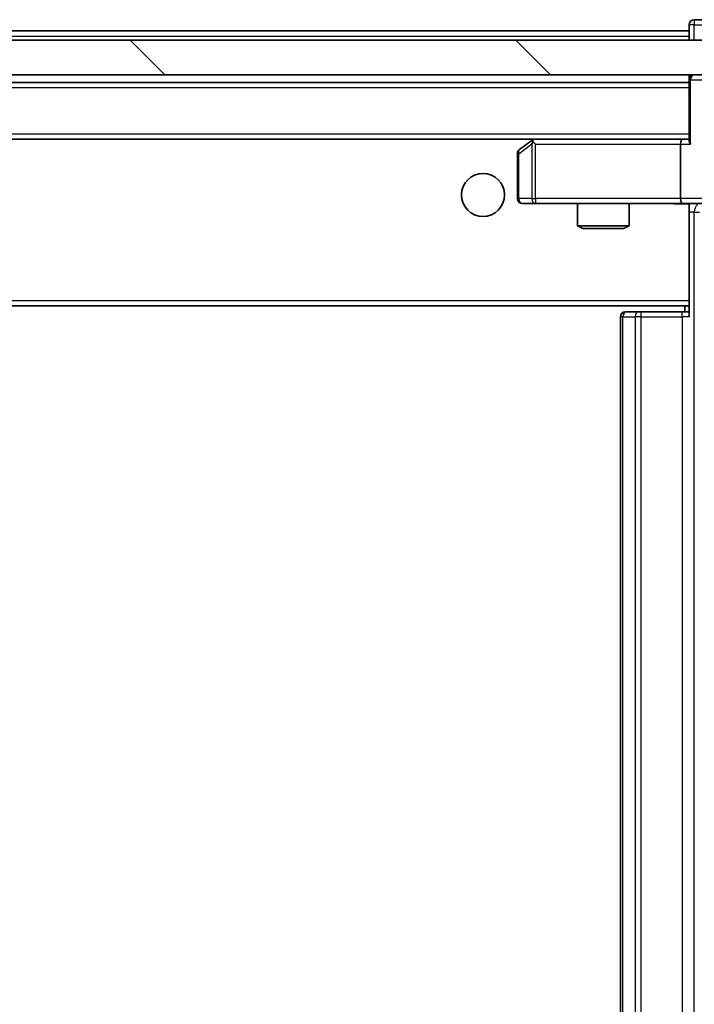
# Model space of a CAD drawing. Units: millimetres. Extents: x 0 to 7880, y 0 to 1405.
# Drawn here: x 2790 to 2829, y 1076 to 1133 of the extents above; entities that cross this region are included whole.
import ezdxf

# ---------------------------------------------------------------- set-up
doc = ezdxf.new("R2010")
doc.units = ezdxf.units.MM
doc.header["$LTSCALE"] = 2.5
doc.layers.add('Hatch (ISO)', color=1, linetype='Continuous', lineweight=18, true_color=0xff0000)
doc.layers.add('Visible (ISO)', color=7, linetype='Continuous', lineweight=35)
doc.layers.add('Visible Narrow (ISO)', color=7, linetype='Continuous', lineweight=25)

msp = doc.modelspace()

# ---------------------------------------------------------------- hatches: boundary and pattern name
at = {"layer": 'Hatch (ISO)'}
h = msp.add_hatch(dxfattribs=at)
h.set_pattern_fill('ANSI31', color=256, scale=127, angle=90.00021, style=0)
h.set_pattern_definition([(135.0002, (915, -40), (-11.22528, -11.22536), [])])
h.paths.add_polyline_path([(2836.3367, 1130.2534), (2836.3367, 1132.2534), (2620.8367, 1132.2534), (2620.8367, 1130.2534)])

# ---------------------------------------------------------------- linework, layer by layer
at = {"layer": 'Visible (ISO)'}
for p, q in [((2829.5867, 1133.4534), (2828.8867, 1133.4534)), ((2828.5867, 1133.1534), (2828.5867, 1132.8034)), ((2836.3367, 1132.2534), (2620.8367, 1132.2534)), ((2628.5867, 1132.8034), (2828.5867, 1132.8034)), ((2828.5867, 1132.5034), (2828.5867, 1132.8034)), ((2828.5867, 1132.5034), (2828.5867, 1132.2534)), ((2620.8367, 1130.2534), (2836.3367, 1130.2534)), ((2828.5867, 1130.2534), (2828.5867, 1129.9534)), ((2628.5867, 1129.8034), (2828.5867, 1129.8034)), ((2828.5867, 1129.9534), (2828.5867, 1126.4155)), ((2628.9624, 1126.5034), (2828.211, 1126.5034)), ((2819.44, 1126.4434), (2818.7067, 1125.8934)), ((2819.52, 1126.5034), (2819.44, 1126.4434)), ((2819.6501, 1126.2034), (2819.4945, 1126.359)), ((2828.211, 1126.5034), (2819.62, 1126.5034)), ((2828.0867, 1126.2034), (2828.0867, 1123.0534)), ((2828.5867, 1126.5034), (2828.211, 1126.5034)), ((2818.5867, 1125.6534), (2818.5867, 1123.0534)), ((2818.8867, 1122.7534), (2819.6501, 1122.7534)), ((2819.6501, 1122.7534), (2828.211, 1122.7534)), ((2822.0867, 1122.7534), (2822.0867, 1121.4568)), ((2825.0867, 1122.7534), (2825.0867, 1121.4568)), ((2830.3867, 1122.7534), (2828.211, 1122.7534)), ((2828.5867, 1122.7457), (2828.5867, 1122.528)), ((2828.5867, 1122.5284), (2828.5867, 1117.1034)), ((2822.0867, 1121.4568), (2825.0867, 1121.4568)), ((2822.3934, 1121.3034), (2822.0867, 1121.4568)), ((2824.78, 1121.3034), (2825.0867, 1121.4568)), ((2824.78, 1121.3034), (2822.3934, 1121.3034)), ((2628.5867, 1116.8034), (2828.5867, 1116.8034)), ((2828.3367, 1116.8034), (2828.3367, 1116.4534)), ((2828.5867, 1116.8893), (2828.5867, 1117.1034)), ((2828.5867, 1116.1534), (2828.5867, 1116.8893)), ((2824.8867, 1116.4534), (2824.9453, 1116.4534)), ((2825.6524, 1116.4534), (2824.9453, 1116.4534)), ((2825.6524, 1116.4534), (2825.7938, 1116.4534)), ((2828.1725, 1116.4534), (2825.7938, 1116.4534)), ((2828.1725, 1116.4534), (2828.5867, 1116.4534)), ((2824.5867, 1116.1534), (2824.5867, 1018.8534))]:
    msp.add_line(p, q, dxfattribs=at)
msp.add_circle((2816.5867, 1123.2534), 1.25, dxfattribs=at)
for centre, start, end in [((2828.8867, 1133.1534), 90, 180), ((2828.8867, 1129.9534), 90, 180), ((2819.62, 1126.2034), 113.437984, 126.869898), ((2819.62, 1126.2034), 90, 113.437984), ((2818.8867, 1125.6534), 126.869898, 180), ((2818.8867, 1123.0534), 180, 270), ((2824.8867, 1116.1534), 90, 180)]:
    msp.add_arc(centre, 0.3, start, end, dxfattribs=at)
for centre, major_axis, ratio, start_param, end_param in [((2819.6501, 1126.2259), (0.2411, 0.4823), 0.3700244, 1.4790131, 1.7537399), ((2828.211, 1126.2034), (0, -0.3), 0.4142136, 3.1415927, 4.712389), ((2828.8867, 1126.2034), (-0.2772, 0.2772), 0.4142136, 0.3926991, 1.1780972), ((2828.211, 1123.0534), (0, -0.3), 0.4142136, 4.712389, 6.2831853)]:
    msp.add_ellipse(centre, major_axis=major_axis, ratio=ratio, start_param=start_param, end_param=end_param, dxfattribs=at)
for points, knots in [([(2819.5007, 1126.4786), (2819.4998, 1126.4762), (2819.4989, 1126.4737), (2819.4936, 1126.4564), (2819.4911, 1126.4371), (2819.4907, 1126.3999), (2819.492, 1126.379), (2819.4945, 1126.359)], [0.381031219, 0.381031219, 0.381031219, 0.381031219, 0.382741903, 0.382741903, 0.391761654, 0.391761654, 0.398553638, 0.398553638, 0.398553638, 0.398553638]), ([(2828.5867, 1122.7416), (2828.3935, 1122.7316), (2828.1997, 1122.7252), (2827.8122, 1122.7363), (2827.6184, 1122.7534), (2827.4242, 1122.7534)], [0, 0, 0, 0, 0.05805073, 0.05805073, 0.11630897, 0.11630897, 0.11630897, 0.11630897])]:
    msp.add_open_spline(points, degree=3, knots=knots, dxfattribs=at)
at = {"layer": 'Visible Narrow (ISO)'}
for p, q in [((2828.8867, 1133.4534), (2828.8867, 1133.1534)), ((2828.8867, 1133.1534), (2828.5867, 1133.1534)), ((2828.8867, 1133.1534), (2829.8867, 1133.1534)), ((2828.8867, 1132.2534), (2828.8867, 1133.1534)), ((2628.5867, 1132.5034), (2828.5867, 1132.5034)), ((2628.5867, 1129.5034), (2828.5867, 1129.5034)), ((2828.6746, 1129.9534), (2828.5867, 1129.9534)), ((2828.6746, 1129.9534), (2829.4988, 1129.9534)), ((2828.6746, 1126.2034), (2828.6746, 1129.9534)), ((2628.5867, 1126.8034), (2828.5867, 1126.8034)), ((2818.6674, 1125.6534), (2819.4308, 1126.2259)), ((2819.4308, 1126.2259), (2819.4308, 1123.0534)), ((2819.6501, 1126.2034), (2828.0867, 1126.2034)), ((2819.6501, 1123.0534), (2819.6501, 1126.2034)), ((2828.0867, 1126.2034), (2828.6746, 1126.2034)), ((2818.5867, 1125.6534), (2818.6674, 1125.6534)), ((2818.6674, 1123.0534), (2818.6674, 1125.6534)), ((2818.5867, 1123.0534), (2818.6674, 1123.0534)), ((2819.4308, 1123.0534), (2818.6674, 1123.0534)), ((2819.4308, 1123.0534), (2819.6501, 1123.0534)), ((2828.0867, 1123.0534), (2819.6501, 1123.0534)), ((2819.6501, 1123.0534), (2819.6501, 1122.7534)), ((2830.0867, 1123.0534), (2828.0867, 1123.0534)), ((2828.8796, 1122.2534), (2828.5867, 1122.2534)), ((2828.8796, 1012.7534), (2828.8796, 1122.2534)), ((2828.8796, 1122.2534), (2829.188, 1122.2534)), ((2628.5867, 1117.1034), (2828.5867, 1117.1034)), ((2825.7938, 1116.1534), (2825.7938, 1116.4534)), ((2828.1725, 1116.1534), (2828.1725, 1116.4534)), ((2824.7332, 1116.1534), (2824.5867, 1116.1534)), ((2824.7332, 1018.8534), (2824.7332, 1116.1534)), ((2824.7332, 1116.1534), (2825.4403, 1116.1534)), ((2825.4403, 1116.1534), (2825.4403, 1018.8534)), ((2825.7938, 1116.1534), (2825.4403, 1116.1534)), ((2825.7938, 1018.8534), (2825.7938, 1116.1534)), ((2825.7938, 1116.1534), (2828.1725, 1116.1534)), ((2828.1725, 1116.1534), (2828.1725, 1018.8534)), ((2828.5867, 1116.1534), (2828.1725, 1116.1534))]:
    msp.add_line(p, q, dxfattribs=at)
for centre, major_axis, ratio, start_param, end_param in [((2828.8867, 1129.9534), (0, 0.3), 0.7071068, 0, 1.5707963), ((2818.8867, 1125.6534), (-0.18, 0.24), 0.6509254, 0, 1.116638), ((2818.8867, 1123.0534), (0, -0.3), 0.7311768, 4.712389, 6.2831853), ((2819.6501, 1123.0534), (0, -0.3), 0.7311768, 4.712389, 6.2831853), ((2829.2332, 1122.2534), (0, -0.5), 0.7071068, 3.6320888, 4.712389), ((2824.9453, 1116.1534), (0, 0.3), 0.7071068, 0, 1.5707963), ((2825.6524, 1116.1534), (0, 0.3), 0.7071068, 0, 1.5707963)]:
    msp.add_ellipse(centre, major_axis=major_axis, ratio=ratio, start_param=start_param, end_param=end_param, dxfattribs=at)
msp.add_open_spline([(2828.5867, 1122.7457), (2828.4809, 1122.7422), (2828.2552, 1122.7355), (2827.847, 1122.7402), (2827.5749, 1122.7534), (2827.4242, 1122.7534)], degree=3, knots=[-0.11479384, -0.11479384, -0.11479384, -0.11479384, -0.08309873, -0.04985924, 0, 0, 0, 0], dxfattribs=at)

doc.saveas('drawing.dxf')
